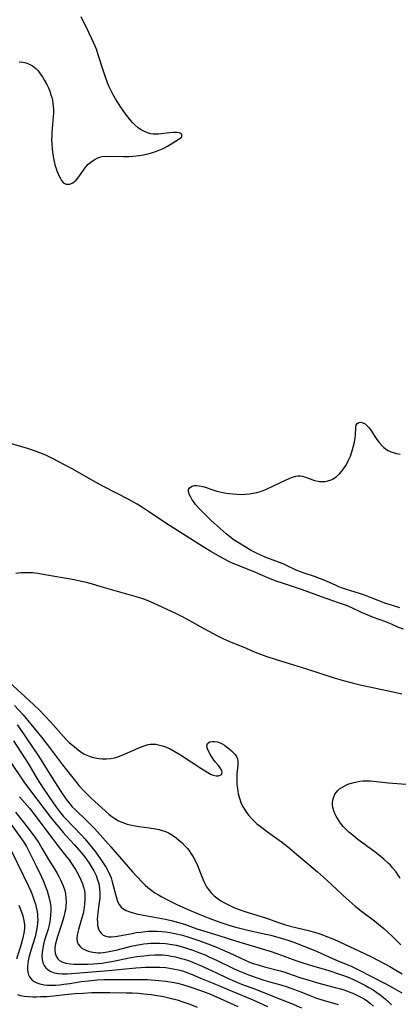
# Model space of a CAD drawing. Units: inches. Extents: x 2092405 to 2097868, y 196531 to 202099.
# Drawn here: x 2093815 to 2093883, y 198852 to 199027 of the extents above; entities that cross this region are included whole.
import ezdxf

# ---------------------------------------------------------------- set-up
doc = ezdxf.new("R2010")
doc.units = ezdxf.units.IN
doc.header["$MEASUREMENT"] = 0
doc.layers.add('c_12_T14S_R19E', color=41, linetype='Continuous')

msp = doc.modelspace()

# ---------------------------------------------------------------- linework, layer by layer
at = {"layer": 'c_12_T14S_R19E', "elevation": 968}
msp.add_lwpolyline([(2093815.36, 198889.2), (2093817.13, 198887.18), (2093817.73, 198886.44), (2093821.16, 198881.84), (2093822.06, 198880.67), (2093823.8, 198878.49), (2093824.18, 198877.98), (2093824.62, 198877.36), (2093825.29, 198876.3), (2093825.55, 198875.86), (2093825.96, 198875.08), (2093826.2, 198874.56), (2093826.53, 198873.76), (2093826.78, 198872.95), (2093826.89, 198872.47), (2093826.97, 198871.98), (2093827, 198871.47), (2093827, 198870.95), (2093826.94, 198870.07), (2093826.87, 198869.58), (2093826.79, 198869.09), (2093826.65, 198868.47), (2093826.45, 198867.69), (2093825.82, 198865.62), (2093825.7, 198865.12), (2093825.6, 198864.62), (2093825.55, 198864.02), (2093825.62, 198863.47), (2093825.81, 198862.99), (2093826.13, 198862.58), (2093826.45, 198862.32), (2093826.82, 198862.1), (2093827.29, 198861.89), (2093827.8, 198861.72), (2093828.37, 198861.59), (2093828.84, 198861.52), (2093829.33, 198861.49), (2093829.78, 198861.49), (2093830.25, 198861.53), (2093830.99, 198861.62), (2093831.61, 198861.74), (2093832.76, 198862), (2093835.19, 198862.65), (2093836.12, 198862.85), (2093836.78, 198862.97), (2093837.44, 198863.07), (2093838.1, 198863.14), (2093838.65, 198863.18), (2093839.44, 198863.21), (2093840.23, 198863.21), (2093841.33, 198863.13), (2093842.49, 198862.96), (2093843.22, 198862.81), (2093844.35, 198862.52), (2093845.22, 198862.25), (2093846.16, 198861.93), (2093847.36, 198861.48), (2093848.34, 198861.08), (2093849.01, 198860.78), (2093850.34, 198860.17), (2093853.51, 198858.63), (2093854.32, 198858.26)], dxfattribs=at)
at = {"layer": 'c_12_T14S_R19E'}
for points in [[(2093815.3, 199019.92, 956), (2093815.97, 199019.89, 956), (2093816.55, 199019.76, 956), (2093817.1, 199019.54, 956), (2093817.69, 199019.19, 956), (2093818.24, 199018.74, 956), (2093818.66, 199018.3, 956), (2093819.05, 199017.82, 956), (2093819.46, 199017.24, 956), (2093819.83, 199016.63, 956), (2093820.23, 199015.89, 956), (2093820.5, 199015.3, 956), (2093820.74, 199014.68, 956), (2093820.95, 199014.06, 956), (2093821.09, 199013.6, 956), (2093821.2, 199013.13, 956), (2093821.31, 199012.46, 956), (2093821.39, 199011.54, 956), (2093821.4, 199010.88, 956), (2093821.37, 199010.22, 956), (2093821.11, 199007.35, 956), (2093821.08, 199006.83, 956), (2093821.06, 199006.04, 956), (2093821.09, 199005.26, 956), (2093821.15, 199004.48, 956), (2093821.28, 199003.46, 956), (2093821.4, 199002.8, 956), (2093821.67, 199001.62, 956), (2093821.82, 199001.11, 956), (2093822, 199000.54, 956), (2093822.21, 199000, 956), (2093822.4, 198999.57, 956), (2093822.62, 198999.16, 956), (2093822.85, 198998.81, 956), (2093823.14, 198998.49, 956), (2093823.4, 198998.3, 956), (2093823.68, 198998.19, 956), (2093823.98, 198998.15, 956), (2093824.3, 198998.19, 956), (2093824.85, 198998.43, 956), (2093825.42, 198998.9, 956), (2093825.89, 198999.48, 956), (2093826.85, 199000.86, 956), (2093827.21, 199001.29, 956), (2093827.59, 199001.71, 956), (2093828.01, 199002.08, 956), (2093828.62, 199002.52, 956), (2093829.27, 199002.86, 956), (2093829.66, 199002.99, 956), (2093830.05, 199003.07, 956), (2093830.82, 199003.13, 956), (2093833.83, 199003.07, 956), (2093834.81, 199003.08, 956), (2093835.48, 199003.12, 956), (2093836.08, 199003.18, 956), (2093836.68, 199003.26, 956), (2093837.37, 199003.37, 956), (2093837.9, 199003.48, 956), (2093838.42, 199003.61, 956), (2093839.04, 199003.79, 956), (2093839.69, 199004.01, 956), (2093840.31, 199004.25, 956), (2093840.89, 199004.52, 956), (2093841.64, 199004.93, 956), (2093843.58, 199006.09, 956), (2093843.88, 199006.3, 956), (2093844.2, 199006.61, 956), (2093844.22, 199007.08, 956), (2093843.77, 199007.31, 956), (2093843.33, 199007.35, 956), (2093842.74, 199007.35, 956), (2093842.09, 199007.3, 956), (2093840.03, 199007.07, 956), (2093839.53, 199007.05, 956), (2093839.1, 199007.08, 956), (2093838.67, 199007.15, 956), (2093838.1, 199007.31, 956), (2093837.32, 199007.65, 956), (2093836.87, 199007.91, 956), (2093836.43, 199008.21, 956), (2093835.86, 199008.7, 956), (2093835.42, 199009.14, 956), (2093835.01, 199009.61, 956), (2093834.18, 199010.7, 956), (2093833.39, 199011.84, 956), (2093832.45, 199013.35, 956), (2093831.97, 199014.17, 956), (2093831.52, 199015.02, 956), (2093831.24, 199015.6, 956), (2093830.99, 199016.2, 956), (2093830.62, 199017.19, 956), (2093830.2, 199018.43, 956), (2093829.36, 199021.18, 956), (2093829.08, 199021.98, 956), (2093828.79, 199022.7, 956), (2093828.23, 199023.99, 956), (2093827.28, 199026.03, 956), (2093826.64, 199027.28, 956), (2093826.31, 199027.9, 956)], [(2093882.97, 198922.8, 958), (2093881.63, 198923.21, 958), (2093880.47, 198923.62, 958), (2093878.02, 198924.56, 958), (2093876.53, 198925.11, 958), (2093873.46, 198926.09, 958), (2093872.77, 198926.33, 958), (2093872.09, 198926.58, 958), (2093871.64, 198926.77, 958), (2093869.93, 198927.54, 958), (2093868.84, 198927.99, 958), (2093867.77, 198928.37, 958), (2093865.97, 198928.97, 958), (2093865.28, 198929.22, 958), (2093864.5, 198929.55, 958), (2093862.8, 198930.37, 958), (2093862.23, 198930.63, 958), (2093861.41, 198930.97, 958), (2093859.04, 198931.86, 958), (2093858.24, 198932.19, 958), (2093857.46, 198932.55, 958), (2093856.43, 198933.09, 958), (2093855.77, 198933.47, 958), (2093854.38, 198934.3, 958), (2093853.51, 198934.87, 958), (2093852.66, 198935.5, 958), (2093852.08, 198935.99, 958), (2093849.93, 198937.89, 958), (2093849.37, 198938.42, 958), (2093847.84, 198939.94, 958), (2093847.35, 198940.45, 958), (2093846.66, 198941.21, 958), (2093846.39, 198941.55, 958), (2093846.07, 198942.02, 958), (2093845.8, 198942.48, 958), (2093845.52, 198943.06, 958), (2093845.38, 198943.58, 958), (2093845.4, 198943.89, 958), (2093845.56, 198944.19, 958), (2093846.02, 198944.45, 958), (2093846.44, 198944.55, 958), (2093846.84, 198944.57, 958), (2093847.27, 198944.52, 958), (2093847.93, 198944.38, 958), (2093848.35, 198944.26, 958), (2093849.69, 198943.81, 958), (2093850.4, 198943.6, 958), (2093851.5, 198943.35, 958), (2093852.09, 198943.24, 958), (2093853.28, 198943.08, 958), (2093853.98, 198943.02, 958), (2093854.84, 198943, 958), (2093855.54, 198943.02, 958), (2093856.24, 198943.09, 958), (2093856.89, 198943.19, 958), (2093857.53, 198943.34, 958), (2093858.36, 198943.6, 958), (2093859.23, 198943.93, 958), (2093859.59, 198944.08, 958), (2093860.14, 198944.33, 958), (2093861.84, 198945.17, 958), (2093863.27, 198945.8, 958), (2093863.87, 198946.04, 958), (2093864.45, 198946.21, 958), (2093864.81, 198946.28, 958), (2093865.22, 198946.3, 958), (2093865.66, 198946.24, 958), (2093866.35, 198946.01, 958), (2093867.18, 198945.68, 958), (2093867.61, 198945.53, 958), (2093868.06, 198945.41, 958), (2093868.71, 198945.31, 958), (2093869.02, 198945.29, 958), (2093869.6, 198945.31, 958), (2093870.18, 198945.42, 958), (2093870.74, 198945.6, 958), (2093871.1, 198945.78, 958), (2093871.67, 198946.16, 958), (2093872.2, 198946.63, 958), (2093872.58, 198947.05, 958), (2093872.94, 198947.52, 958), (2093873.38, 198948.2, 958), (2093873.79, 198948.99, 958), (2093874.15, 198949.81, 958), (2093874.42, 198950.55, 958), (2093874.68, 198951.41, 958), (2093874.88, 198952.26, 958), (2093875.01, 198953.03, 958), (2093875.06, 198953.51, 958), (2093875.1, 198954.89, 958), (2093875.19, 198955.32, 958), (2093875.38, 198955.61, 958), (2093875.68, 198955.79, 958), (2093876, 198955.82, 958), (2093876.35, 198955.75, 958), (2093876.79, 198955.53, 958), (2093877.16, 198955.21, 958), (2093877.48, 198954.84, 958), (2093877.79, 198954.41, 958), (2093878.5, 198953.31, 958), (2093878.87, 198952.76, 958), (2093879.28, 198952.22, 958), (2093879.77, 198951.69, 958), (2093880.12, 198951.36, 958), (2093880.58, 198951, 958), (2093880.9, 198950.8, 958), (2093881.21, 198950.64, 958), (2093881.77, 198950.42, 958), (2093882.36, 198950.26, 958), (2093882.98, 198950.14, 958)], [(2093883.6, 198919.01, 956), (2093882.56, 198919.41, 956), (2093881.44, 198919.91, 956), (2093880.26, 198920.4, 956), (2093878.28, 198921.13, 956), (2093876.82, 198921.71, 956), (2093876.14, 198922.01, 956), (2093874.39, 198922.83, 956), (2093873.44, 198923.23, 956), (2093872.05, 198923.74, 956), (2093869.03, 198924.76, 956), (2093865.45, 198926.08, 956), (2093862.43, 198927.08, 956), (2093860.8, 198927.65, 956), (2093859.48, 198928.16, 956), (2093856.74, 198929.34, 956), (2093853.95, 198930.44, 956), (2093852.89, 198930.9, 956), (2093852.3, 198931.19, 956), (2093851.12, 198931.82, 956), (2093849.34, 198932.85, 956), (2093847.98, 198933.68, 956), (2093844.92, 198935.64, 956), (2093842.02, 198937.46, 956), (2093840.82, 198938.25, 956), (2093838.31, 198939.98, 956), (2093837.21, 198940.69, 956), (2093836.28, 198941.26, 956), (2093834.7, 198942.14, 956), (2093830.29, 198944.41, 956), (2093828.89, 198945.16, 956), (2093824.81, 198947.48, 956), (2093822.14, 198948.9, 956), (2093821.36, 198949.31, 956), (2093820.16, 198949.89, 956), (2093819.46, 198950.19, 956), (2093818.04, 198950.72, 956), (2093816.81, 198951.13, 956), (2093813.36, 198952.18, 956)], [(2093814.73, 198928.96, 956), (2093815.65, 198929.08, 956), (2093816.57, 198929.13, 956), (2093817.31, 198929.11, 956), (2093817.69, 198929.08, 956), (2093818.6, 198928.97, 956), (2093819.21, 198928.87, 956), (2093823.38, 198928.17, 956), (2093825.1, 198927.85, 956), (2093826.35, 198927.59, 956), (2093826.97, 198927.44, 956), (2093828.11, 198927.14, 956), (2093829.83, 198926.64, 956), (2093836.85, 198924.58, 956), (2093837.57, 198924.34, 956), (2093838.27, 198924.09, 956), (2093839.12, 198923.74, 956), (2093843.11, 198921.87, 956), (2093844.29, 198921.29, 956), (2093845.16, 198920.83, 956), (2093847.49, 198919.49, 956), (2093850.52, 198917.86, 956), (2093851.4, 198917.42, 956), (2093852.17, 198917.07, 956), (2093852.95, 198916.74, 956), (2093855.2, 198915.82, 956), (2093857.25, 198914.96, 956), (2093858.68, 198914.39, 956), (2093859.29, 198914.16, 956), (2093860.78, 198913.68, 956), (2093864.04, 198912.71, 956), (2093866.34, 198912, 956), (2093871.48, 198910.31, 956), (2093873.09, 198909.84, 956), (2093874.45, 198909.47, 956), (2093876.16, 198909.06, 956), (2093877.84, 198908.69, 956), (2093881.49, 198907.96, 956), (2093882.29, 198907.78, 956), (2093883.28, 198907.5, 956)], [(2093811.54, 198911.36, 958), (2093816.33, 198907.06, 958), (2093817.89, 198905.6, 958), (2093818.91, 198904.61, 958), (2093819.88, 198903.63, 958), (2093820.88, 198902.57, 958), (2093821.84, 198901.48, 958), (2093823.19, 198899.92, 958), (2093823.67, 198899.4, 958), (2093824.25, 198898.84, 958), (2093824.76, 198898.4, 958), (2093825.77, 198897.58, 958), (2093826.29, 198897.21, 958), (2093826.82, 198896.88, 958), (2093827.31, 198896.63, 958), (2093827.89, 198896.41, 958), (2093828.49, 198896.23, 958), (2093829.1, 198896.09, 958), (2093829.5, 198896.03, 958), (2093830.04, 198895.98, 958), (2093830.83, 198895.98, 958), (2093831.62, 198896.05, 958), (2093832.23, 198896.16, 958), (2093832.68, 198896.28, 958), (2093833.45, 198896.55, 958), (2093834.56, 198897.02, 958), (2093836.47, 198897.88, 958), (2093837.17, 198898.17, 958), (2093837.88, 198898.41, 958), (2093838.25, 198898.49, 958), (2093838.6, 198898.55, 958), (2093839.09, 198898.58, 958), (2093839.56, 198898.55, 958), (2093840.03, 198898.47, 958), (2093840.51, 198898.36, 958), (2093840.99, 198898.21, 958), (2093841.44, 198898.03, 958), (2093842.14, 198897.72, 958), (2093842.84, 198897.35, 958), (2093843.98, 198896.66, 958), (2093845.84, 198895.45, 958), (2093847.56, 198894.28, 958), (2093848.84, 198893.51, 958), (2093849.31, 198893.26, 958), (2093849.78, 198893.08, 958), (2093850.28, 198892.97, 958), (2093850.73, 198892.97, 958), (2093851.23, 198893.19, 958), (2093851.38, 198893.51, 958), (2093851.3, 198893.92, 958), (2093851.03, 198894.37, 958), (2093850.76, 198894.7, 958), (2093850.19, 198895.35, 958), (2093849.94, 198895.67, 958), (2093849.71, 198896, 958), (2093849.24, 198896.79, 958), (2093849.01, 198897.23, 958), (2093848.79, 198897.72, 958), (2093848.65, 198898.26, 958), (2093848.78, 198898.71, 958), (2093849.21, 198899, 958), (2093849.58, 198899.07, 958), (2093850.01, 198899.07, 958), (2093850.52, 198898.98, 958), (2093851.02, 198898.81, 958), (2093851.4, 198898.63, 958), (2093851.79, 198898.38, 958), (2093852.16, 198898.11, 958), (2093852.61, 198897.75, 958), (2093853.03, 198897.37, 958), (2093853.34, 198897.07, 958), (2093853.66, 198896.72, 958), (2093853.92, 198896.36, 958), (2093854.09, 198895.98, 958), (2093854.16, 198895.43, 958), (2093854.13, 198894.82, 958), (2093853.99, 198893.27, 958), (2093853.97, 198892.91, 958), (2093853.97, 198892.18, 958), (2093854.01, 198891.43, 958), (2093854.08, 198890.68, 958), (2093854.24, 198889.77, 958), (2093854.43, 198888.99, 958), (2093854.68, 198888.23, 958), (2093854.98, 198887.57, 958), (2093855.32, 198886.99, 958), (2093855.7, 198886.43, 958), (2093856.14, 198885.86, 958), (2093856.62, 198885.32, 958), (2093857.04, 198884.9, 958), (2093857.55, 198884.43, 958), (2093858.11, 198883.97, 958), (2093859.44, 198882.97, 958), (2093861.09, 198881.82, 958), (2093862.11, 198881.08, 958), (2093863.36, 198880.08, 958), (2093864.6, 198879.03, 958), (2093866.75, 198877.15, 958), (2093868.3, 198875.89, 958), (2093869.4, 198874.95, 958), (2093870.82, 198873.64, 958), (2093872.83, 198871.71, 958), (2093873.93, 198870.73, 958), (2093875.03, 198869.79, 958), (2093876.15, 198868.88, 958), (2093878.46, 198867.14, 958), (2093879.15, 198866.59, 958), (2093880.08, 198865.81, 958), (2093880.96, 198865.03, 958), (2093881.61, 198864.4, 958), (2093883.14, 198862.88, 958)], [(2093814.45, 198905.46, 960), (2093816, 198903.77, 960), (2093817.37, 198902.15, 960), (2093819.25, 198899.82, 960), (2093820.87, 198897.74, 960), (2093823.02, 198894.92, 960), (2093825.3, 198892, 960), (2093825.92, 198891.25, 960), (2093826.69, 198890.39, 960), (2093827.49, 198889.56, 960), (2093828.17, 198888.9, 960), (2093829.34, 198887.82, 960), (2093831.26, 198886.14, 960), (2093831.79, 198885.72, 960), (2093832.33, 198885.33, 960), (2093832.96, 198884.95, 960), (2093833.7, 198884.62, 960), (2093834.48, 198884.37, 960), (2093835.29, 198884.17, 960), (2093835.9, 198884.05, 960), (2093836.61, 198883.94, 960), (2093838.4, 198883.7, 960), (2093839.5, 198883.52, 960), (2093840.2, 198883.37, 960), (2093840.88, 198883.18, 960), (2093841.16, 198883.08, 960), (2093841.82, 198882.79, 960), (2093842.46, 198882.44, 960), (2093842.73, 198882.27, 960), (2093843.18, 198881.94, 960), (2093843.62, 198881.59, 960), (2093844.24, 198881.03, 960), (2093844.77, 198880.48, 960), (2093845.2, 198880, 960), (2093845.6, 198879.49, 960), (2093845.89, 198879.1, 960), (2093846.25, 198878.52, 960), (2093846.58, 198877.91, 960), (2093847, 198877, 960), (2093847.75, 198875.05, 960), (2093848, 198874.42, 960), (2093848.29, 198873.81, 960), (2093848.6, 198873.22, 960), (2093848.93, 198872.71, 960), (2093849.41, 198872.14, 960), (2093849.95, 198871.63, 960), (2093850.67, 198871.06, 960), (2093851.16, 198870.73, 960), (2093851.68, 198870.43, 960), (2093852.39, 198870.04, 960), (2093853.47, 198869.53, 960), (2093854.58, 198869.1, 960), (2093855.24, 198868.88, 960), (2093859.26, 198867.61, 960), (2093861.39, 198866.86, 960), (2093862.64, 198866.44, 960), (2093863.46, 198866.21, 960), (2093866.7, 198865.41, 960), (2093868.36, 198864.94, 960), (2093869.09, 198864.71, 960), (2093869.82, 198864.45, 960), (2093870.59, 198864.16, 960), (2093871.34, 198863.84, 960), (2093876.69, 198861.36, 960), (2093878, 198860.72, 960), (2093879.02, 198860.19, 960), (2093881.14, 198859.02, 960), (2093882.26, 198858.38, 960), (2093883.36, 198857.73, 960)], [(2093814.92, 198902.01, 962), (2093815.41, 198901.34, 962), (2093818.67, 198896.57, 962), (2093819.49, 198895.27, 962), (2093820.73, 198893.22, 962), (2093822.95, 198889.78, 962), (2093823.35, 198889.19, 962), (2093823.76, 198888.62, 962), (2093824.28, 198887.98, 962), (2093824.75, 198887.46, 962), (2093825.25, 198886.95, 962), (2093827.27, 198885, 962), (2093828.73, 198883.49, 962), (2093831.57, 198880.33, 962), (2093835.44, 198875.9, 962), (2093836.16, 198875.09, 962), (2093837.22, 198873.97, 962), (2093837.69, 198873.5, 962), (2093838.19, 198873.06, 962), (2093838.85, 198872.54, 962), (2093839.43, 198872.13, 962), (2093840.04, 198871.76, 962), (2093840.67, 198871.4, 962), (2093842.01, 198870.7, 962), (2093843.42, 198870.03, 962), (2093845.48, 198869.11, 962), (2093847.42, 198868.27, 962), (2093848.9, 198867.68, 962), (2093849.68, 198867.39, 962), (2093851.11, 198866.88, 962), (2093852.41, 198866.46, 962), (2093853.57, 198866.11, 962), (2093854.98, 198865.73, 962), (2093855.69, 198865.55, 962), (2093858.83, 198864.87, 962), (2093860.03, 198864.58, 962), (2093861.83, 198864.07, 962), (2093863.02, 198863.7, 962), (2093863.91, 198863.4, 962), (2093865.88, 198862.68, 962), (2093867.86, 198861.89, 962), (2093868.88, 198861.43, 962), (2093870.96, 198860.47, 962), (2093871.81, 198860.11, 962), (2093873.68, 198859.35, 962), (2093874.32, 198859.07, 962), (2093875.03, 198858.74, 962), (2093875.73, 198858.39, 962), (2093877.69, 198857.35, 962), (2093880.47, 198855.94, 962), (2093881.65, 198855.31, 962), (2093882.48, 198854.83, 962), (2093883.29, 198854.34, 962)], [(2093814.31, 198899.14, 964), (2093817, 198894.93, 964), (2093818.52, 198892.43, 964), (2093819.45, 198890.93, 964), (2093820.44, 198889.43, 964), (2093821.35, 198888.12, 964), (2093821.94, 198887.29, 964), (2093822.66, 198886.36, 964), (2093823.14, 198885.79, 964), (2093823.64, 198885.23, 964), (2093826.31, 198882.48, 964), (2093827, 198881.72, 964), (2093827.58, 198881.04, 964), (2093828.36, 198880.08, 964), (2093828.88, 198879.4, 964), (2093829.84, 198878.07, 964), (2093830.31, 198877.35, 964), (2093830.75, 198876.63, 964), (2093831.1, 198875.98, 964), (2093831.41, 198875.32, 964), (2093831.63, 198874.78, 964), (2093831.85, 198874.12, 964), (2093832.03, 198873.45, 964), (2093832.4, 198871.9, 964), (2093832.58, 198871.23, 964), (2093832.79, 198870.62, 964), (2093833.07, 198870.06, 964), (2093833.25, 198869.8, 964), (2093833.44, 198869.59, 964), (2093833.71, 198869.36, 964), (2093834.3, 198869.01, 964), (2093834.99, 198868.73, 964), (2093835.58, 198868.56, 964), (2093836.17, 198868.41, 964), (2093837.42, 198868.16, 964), (2093839.99, 198867.7, 964), (2093841.28, 198867.45, 964), (2093842.53, 198867.17, 964), (2093843.18, 198867, 964), (2093844.24, 198866.68, 964), (2093844.83, 198866.49, 964), (2093846.88, 198865.76, 964), (2093848.45, 198865.24, 964), (2093850.97, 198864.47, 964), (2093853.75, 198863.58, 964), (2093858.48, 198862.19, 964), (2093860.06, 198861.7, 964), (2093861.76, 198861.11, 964), (2093864.49, 198860.09, 964), (2093865.52, 198859.73, 964), (2093866.85, 198859.32, 964), (2093870.33, 198858.3, 964), (2093872.06, 198857.75, 964), (2093873.45, 198857.25, 964), (2093874.59, 198856.78, 964), (2093875.41, 198856.39, 964), (2093876.83, 198855.65, 964), (2093877.43, 198855.31, 964), (2093878.18, 198854.86, 964), (2093878.84, 198854.43, 964), (2093879.47, 198853.98, 964), (2093880.34, 198853.27, 964), (2093880.91, 198852.76, 964), (2093881.46, 198852.22, 964)], [(2093813.71, 198895.47, 966), (2093816.15, 198891.87, 966), (2093817.33, 198890.25, 966), (2093820.88, 198885.61, 966), (2093821.66, 198884.63, 966), (2093822.33, 198883.79, 966), (2093823.15, 198882.84, 966), (2093823.61, 198882.32, 966), (2093825.12, 198880.7, 966), (2093825.92, 198879.81, 966), (2093826.29, 198879.38, 966), (2093826.9, 198878.61, 966), (2093827.33, 198878.01, 966), (2093827.73, 198877.43, 966), (2093828.1, 198876.83, 966), (2093828.56, 198876.02, 966), (2093828.96, 198875.19, 966), (2093829.18, 198874.64, 966), (2093829.44, 198873.78, 966), (2093829.6, 198872.89, 966), (2093829.66, 198872.05, 966), (2093829.63, 198871.25, 966), (2093829.54, 198870.46, 966), (2093829.28, 198868.63, 966), (2093829.22, 198868.03, 966), (2093829.19, 198867.45, 966), (2093829.2, 198866.89, 966), (2093829.25, 198866.38, 966), (2093829.38, 198865.76, 966), (2093829.58, 198865.32, 966), (2093829.85, 198864.94, 966), (2093830.24, 198864.62, 966), (2093830.72, 198864.42, 966), (2093831.2, 198864.34, 966), (2093831.73, 198864.33, 966), (2093832.39, 198864.37, 966), (2093833.08, 198864.47, 966), (2093835.37, 198864.93, 966), (2093836.1, 198865.06, 966), (2093836.9, 198865.17, 966), (2093837.71, 198865.25, 966), (2093838.31, 198865.29, 966), (2093838.85, 198865.3, 966), (2093839.76, 198865.3, 966), (2093840.68, 198865.25, 966), (2093841.29, 198865.19, 966), (2093842.16, 198865.07, 966), (2093843.2, 198864.86, 966), (2093844.31, 198864.58, 966), (2093845.45, 198864.24, 966), (2093847.41, 198863.58, 966), (2093849.29, 198862.9, 966), (2093850.35, 198862.48, 966), (2093851.46, 198862.01, 966), (2093852.68, 198861.46, 966), (2093855.49, 198860.14, 966), (2093856.55, 198859.71, 966), (2093857.05, 198859.53, 966), (2093857.55, 198859.37, 966), (2093858.89, 198858.98, 966), (2093861.66, 198858.25, 966), (2093862.31, 198858.07, 966), (2093863.18, 198857.79, 966), (2093865.2, 198857.08, 966), (2093866.16, 198856.77, 966), (2093868.58, 198856.06, 966), (2093871.46, 198855.32, 966), (2093872.4, 198855.05, 966), (2093873.17, 198854.81, 966), (2093873.93, 198854.54, 966), (2093874.61, 198854.27, 966), (2093875.18, 198854.02, 966), (2093875.9, 198853.66, 966), (2093876.6, 198853.26, 966), (2093877.2, 198852.86, 966), (2093877.74, 198852.44, 966), (2093878.25, 198851.99, 966)], [(2093883.02, 198874.67, 958), (2093882.78, 198875.11, 958), (2093882.23, 198875.93, 958), (2093881.67, 198876.6, 958), (2093881.27, 198877.03, 958), (2093880.85, 198877.44, 958), (2093880.08, 198878.13, 958), (2093879.07, 198878.98, 958), (2093878.54, 198879.39, 958), (2093875.51, 198881.62, 958), (2093874.39, 198882.5, 958), (2093873.88, 198882.95, 958), (2093873.39, 198883.42, 958), (2093872.89, 198883.95, 958), (2093872.43, 198884.51, 958), (2093872.08, 198885, 958), (2093871.61, 198885.79, 958), (2093871.39, 198886.25, 958), (2093871.21, 198886.71, 958), (2093871.05, 198887.35, 958), (2093871, 198887.76, 958), (2093871, 198888.16, 958), (2093871.04, 198888.61, 958), (2093871.15, 198889.05, 958), (2093871.41, 198889.67, 958), (2093871.67, 198890.05, 958), (2093871.91, 198890.31, 958), (2093872.25, 198890.61, 958), (2093872.62, 198890.87, 958), (2093873.17, 198891.19, 958), (2093873.73, 198891.44, 958), (2093874.33, 198891.65, 958), (2093874.8, 198891.78, 958), (2093875.28, 198891.89, 958), (2093875.86, 198891.98, 958), (2093876.45, 198892.05, 958), (2093877.17, 198892.07, 958), (2093877.71, 198892.06, 958), (2093878.24, 198892.02, 958), (2093880.95, 198891.71, 958), (2093884.03, 198891.45, 958)], [(2093814.64, 198886.46, 970), (2093816.89, 198883.62, 970), (2093817.75, 198882.5, 970), (2093818.15, 198881.95, 970), (2093818.78, 198881, 970), (2093819.35, 198880.06, 970), (2093820.51, 198878.05, 970), (2093821.63, 198876.29, 970), (2093822, 198875.67, 970), (2093822.36, 198875.03, 970), (2093822.65, 198874.45, 970), (2093822.89, 198873.93, 970), (2093823.1, 198873.41, 970), (2093823.39, 198872.53, 970), (2093823.53, 198871.95, 970), (2093823.62, 198871.17, 970), (2093823.63, 198870.49, 970), (2093823.59, 198869.8, 970), (2093823.51, 198869.13, 970), (2093823.42, 198868.69, 970), (2093823.22, 198867.85, 970), (2093822.82, 198866.48, 970), (2093822.13, 198864.38, 970), (2093821.92, 198863.7, 970), (2093821.76, 198863.04, 970), (2093821.67, 198862.44, 970), (2093821.64, 198861.91, 970), (2093821.69, 198861.41, 970), (2093821.85, 198860.87, 970), (2093822.15, 198860.42, 970), (2093822.49, 198860.11, 970), (2093822.9, 198859.87, 970), (2093823.61, 198859.62, 970), (2093824.36, 198859.5, 970), (2093825.08, 198859.46, 970), (2093825.85, 198859.45, 970), (2093827.56, 198859.47, 970), (2093828.49, 198859.5, 970), (2093829.25, 198859.56, 970), (2093829.99, 198859.63, 970), (2093830.67, 198859.73, 970), (2093832.04, 198859.97, 970), (2093834.87, 198860.55, 970), (2093836.19, 198860.79, 970), (2093837.46, 198860.96, 970), (2093838.39, 198861.05, 970), (2093839.49, 198861.1, 970), (2093840.18, 198861.1, 970), (2093840.77, 198861.08, 970), (2093841.35, 198861.03, 970), (2093841.85, 198860.97, 970), (2093842.34, 198860.89, 970), (2093843.11, 198860.73, 970), (2093843.87, 198860.54, 970), (2093844.62, 198860.32, 970), (2093845.37, 198860.08, 970), (2093846.09, 198859.81, 970), (2093846.81, 198859.53, 970), (2093847.38, 198859.29, 970), (2093848.82, 198858.64, 970), (2093850.36, 198857.91, 970), (2093852.18, 198857.02, 970), (2093853.54, 198856.42, 970), (2093854.83, 198855.92, 970), (2093857.32, 198855.01, 970), (2093861.59, 198853.31, 970), (2093863.7, 198852.44, 970), (2093865.46, 198851.67, 970)], [(2093813.38, 198884.92, 972), (2093815.4, 198882.17, 972), (2093815.83, 198881.56, 972), (2093816.24, 198880.94, 972), (2093816.59, 198880.35, 972), (2093817.03, 198879.55, 972), (2093817.46, 198878.72, 972), (2093818.29, 198877.04, 972), (2093819.23, 198875.1, 972), (2093819.58, 198874.31, 972), (2093820.07, 198873.09, 972), (2093820.28, 198872.47, 972), (2093820.47, 198871.85, 972), (2093820.7, 198870.95, 972), (2093820.86, 198870.05, 972), (2093820.91, 198869.56, 972), (2093820.93, 198869.07, 972), (2093820.9, 198868.12, 972), (2093820.84, 198867.56, 972), (2093820.76, 198866.99, 972), (2093820.58, 198866.17, 972), (2093820.45, 198865.68, 972), (2093819.83, 198863.7, 972), (2093819.63, 198862.96, 972), (2093819.49, 198862.31, 972), (2093819.37, 198861.53, 972), (2093819.34, 198860.9, 972), (2093819.39, 198860.29, 972), (2093819.53, 198859.71, 972), (2093819.77, 198859.19, 972), (2093820.07, 198858.78, 972), (2093820.44, 198858.44, 972), (2093820.92, 198858.15, 972), (2093821.53, 198857.93, 972), (2093822.21, 198857.8, 972), (2093822.94, 198857.74, 972), (2093823.34, 198857.74, 972), (2093823.81, 198857.75, 972), (2093824.59, 198857.79, 972), (2093826.8, 198857.98, 972), (2093831.2, 198858.33, 972), (2093836.04, 198858.78, 972), (2093837.75, 198858.89, 972), (2093838.95, 198858.93, 972), (2093840.35, 198858.92, 972), (2093841.36, 198858.84, 972), (2093842, 198858.76, 972), (2093842.96, 198858.58, 972), (2093843.63, 198858.42, 972), (2093844.3, 198858.24, 972), (2093845.26, 198857.91, 972), (2093846.02, 198857.61, 972), (2093847.52, 198856.98, 972), (2093849.9, 198856.01, 972), (2093853.26, 198854.58, 972), (2093856.39, 198853.31, 972), (2093857.91, 198852.64, 972), (2093859.43, 198851.91, 972)], [(2093813.89, 198879.64, 974), (2093816.07, 198875.18, 974), (2093816.96, 198873.3, 974), (2093817.36, 198872.41, 974), (2093817.62, 198871.81, 974), (2093817.93, 198870.97, 974), (2093818.2, 198870.13, 974), (2093818.34, 198869.58, 974), (2093818.46, 198869.03, 974), (2093818.55, 198868.43, 974), (2093818.59, 198867.83, 974), (2093818.6, 198867.4, 974), (2093818.58, 198866.77, 974), (2093818.52, 198866.15, 974), (2093818.41, 198865.52, 974), (2093818.27, 198864.89, 974), (2093818.12, 198864.34, 974), (2093817.38, 198861.88, 974), (2093817.04, 198860.62, 974), (2093816.91, 198860.04, 974), (2093816.84, 198859.56, 974), (2093816.8, 198859.09, 974), (2093816.8, 198858.47, 974), (2093816.86, 198858, 974), (2093816.97, 198857.57, 974), (2093817.14, 198857.21, 974), (2093817.36, 198856.88, 974), (2093817.64, 198856.61, 974), (2093817.96, 198856.38, 974), (2093818.44, 198856.13, 974), (2093818.98, 198855.95, 974), (2093819.74, 198855.79, 974), (2093820.35, 198855.73, 974), (2093821.04, 198855.71, 974), (2093821.78, 198855.74, 974), (2093822.5, 198855.8, 974), (2093823.24, 198855.88, 974), (2093824.32, 198856.03, 974), (2093826.3, 198856.34, 974), (2093827.6, 198856.51, 974), (2093829.16, 198856.66, 974), (2093830.32, 198856.71, 974), (2093831.93, 198856.73, 974), (2093838.05, 198856.7, 974), (2093839.47, 198856.62, 974), (2093840.15, 198856.57, 974), (2093841.39, 198856.42, 974), (2093842.82, 198856.19, 974), (2093843.46, 198856.05, 974), (2093844.31, 198855.83, 974), (2093845.61, 198855.43, 974), (2093847.87, 198854.65, 974), (2093849.29, 198854.11, 974), (2093851.03, 198853.37, 974), (2093854.16, 198851.94, 974)], [(2093815.23, 198869.97, 976), (2093815.56, 198869.15, 976), (2093815.77, 198868.58, 976), (2093815.94, 198868.02, 976), (2093816.13, 198867.22, 976), (2093816.23, 198866.43, 976), (2093816.24, 198865.78, 976), (2093816.15, 198864.97, 976), (2093815.98, 198864.16, 976), (2093815.68, 198863.03, 976), (2093814.82, 198860.34, 976)], [(2093854.32, 198858.26, 968), (2093855.2, 198857.9, 968), (2093856.08, 198857.57, 968), (2093857.92, 198856.92, 968), (2093858.79, 198856.63, 968), (2093860.02, 198856.26, 968), (2093861.81, 198855.75, 968), (2093862.93, 198855.39, 968), (2093864.03, 198855.02, 968), (2093865.35, 198854.53, 968), (2093866.95, 198853.88, 968), (2093868.15, 198853.41, 968), (2093869.34, 198853.03, 968), (2093871.98, 198852.28, 968)], [(2093815.03, 198854.07, 976), (2093815.53, 198853.88, 976), (2093816.23, 198853.75, 976), (2093816.99, 198853.68, 976), (2093817.73, 198853.66, 976), (2093818.39, 198853.65, 976), (2093819.07, 198853.67, 976), (2093820.23, 198853.72, 976), (2093821.44, 198853.83, 976), (2093823.39, 198854.04, 976), (2093825.19, 198854.21, 976), (2093826.62, 198854.32, 976), (2093828.2, 198854.4, 976), (2093829.73, 198854.43, 976), (2093831.42, 198854.42, 976), (2093834.3, 198854.37, 976), (2093835.41, 198854.34, 976), (2093836.53, 198854.28, 976), (2093837.43, 198854.2, 976), (2093838.74, 198854.06, 976), (2093839.48, 198853.95, 976), (2093840.95, 198853.67, 976), (2093842.14, 198853.4, 976), (2093843.35, 198853.08, 976), (2093844.38, 198852.77, 976), (2093845.62, 198852.32, 976), (2093846.94, 198851.79, 976)]]:
    msp.add_polyline3d(points, dxfattribs=at)

doc.saveas('drawing.dxf')
